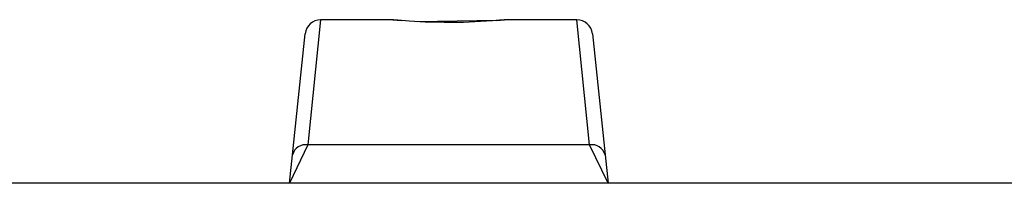
# Model space of a CAD drawing. Units: millimetres. Extents: x 2542 to 18165, y 2134 to 12584.
# Drawn here: x 16123 to 16249, y 6828 to 6849 of the extents above; entities that cross this region are included whole.
import ezdxf

# ---------------------------------------------------------------- set-up
doc = ezdxf.new("R2010")
doc.units = ezdxf.units.MM
doc.header["$LTSCALE"] = 50

msp = doc.modelspace()

# ---------------------------------------------------------------- linework, layer by layer
at = {"color": 8, "linetype": 'Continuous', "lineweight": 25}
for p, q in [((16161.44, 6848.89), (16159.8, 6832.83)), ((16196.02, 6832.83), (16194.38, 6848.89)), ((16159.8, 6832.83), (16157.43, 6827.89)), ((16198.39, 6827.89), (16196.02, 6832.83))]:
    msp.add_line(p, q, dxfattribs=at)
at = {"color": 7, "linetype": 'Continuous', "lineweight": 25}
for p, q in [((16170.78, 6848.89), (16161.44, 6848.89)), ((16170.8, 6848.89), (16170.78, 6848.89)), ((16184.03, 6848.79), (16173.93, 6848.64)), ((16194.38, 6848.89), (16185.03, 6848.89)), ((16157.81, 6831.53), (16159.45, 6847.1)), ((16196.37, 6847.1), (16198.01, 6831.53)), ((16196.02, 6832.83), (16159.8, 6832.83)), ((16157.43, 6827.89), (16157.81, 6831.53)), ((16198.01, 6831.53), (16198.39, 6827.89)), ((16250.79, 6827.89), (15975.58, 6827.89))]:
    msp.add_line(p, q, dxfattribs=at)
at = {"color": 7, "linetype": 'Continuous', "lineweight": 25, "flags": 128}
msp.add_lwpolyline([(16185.03, 6848.89), (16185.06, 6848.89), (16184.42, 6848.83), (16183.55, 6848.75), (16181.99, 6848.65), (16179.81, 6848.55), (16177.34, 6848.53), (16174.89, 6848.59), (16172.8, 6848.71), (16171.37, 6848.83), (16170.74, 6848.89), (16170.78, 6848.89)], dxfattribs=at)
at = {"color": 7, "linetype": 'Continuous', "lineweight": 25}
for centre, radius, start, end in [((16161.44, 6846.89), 2, 90, 174), ((16178.62, 6922.78), 74.3, 263.9563, 264.7291), ((16177.81, 6921.56), 73.03, 274.8834, 275.6992), ((16194.38, 6846.89), 2, 6, 89.6397), ((16159.52, 6831.09), 1.76, 80.7516, 165.5987), ((16196.3, 6831.09), 1.76, 14.4013, 99.2484)]:
    msp.add_arc(centre, radius, start, end, dxfattribs=at)

doc.saveas('drawing.dxf')
